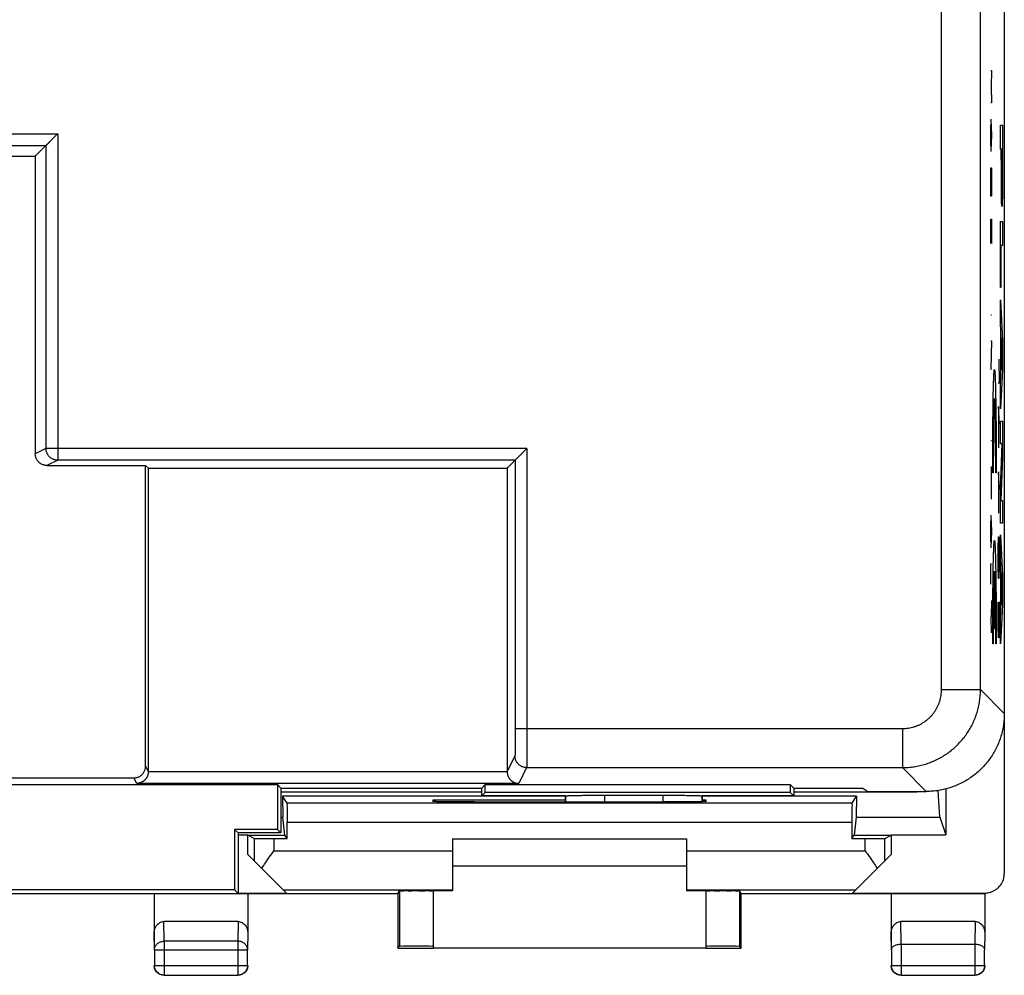
# Model space of a CAD drawing. Units: millimetres. Extents: x -36.8 to 30.5, y -42.7 to 6.3.
# Drawn here: x 5.2 to 30.5, y -42.7 to -18.2 of the extents above; entities that cross this region are included whole.
import ezdxf

# ---------------------------------------------------------------- set-up
doc = ezdxf.new("R2010")
doc.units = ezdxf.units.MM
doc.header["$LTSCALE"] = 36.425481
doc.layers.get('0').update_dxf_attribs({"linetype": 'CONTINUOUS'})
doc.layers.add('CURVE', color=7, linetype='CONTINUOUS')

msp = doc.modelspace()

# ---------------------------------------------------------------- linework, layer by layer
at = {"color": 7, "linetype": 'CONTINUOUS'}
for p, q in [((30.475, 3.668), (30.475, -40.115)), ((5.625, -21.724), (5.899, -21.45)), ((4.825, -21.724), (5.625, -21.724)), ((5.625, -21.724), (5.625, -29.354)), ((17.725, -29.724), (17.932, -29.517)), ((5.925, -29.654), (8.455, -29.654)), ((8.525, -29.724), (8.455, -29.654)), ((8.455, -37.36), (8.455, -29.654)), ((8.525, -29.724), (17.725, -29.724)), ((8.525, -37.5), (8.525, -29.724)), ((17.725, -29.724), (17.725, -37.5)), ((-34.476, -37.66), (8.155, -37.66)), ((-18.186, -37.835), (11.836, -37.835)), ((11.925, -37.924), (11.836, -37.835)), ((11.836, -37.835), (11.836, -38.985)), ((17.075, -37.924), (17.164, -37.835)), ((17.164, -37.835), (24.986, -37.835)), ((17.164, -38.035), (17.164, -37.835)), ((25.075, -37.924), (24.986, -37.835)), ((24.986, -37.835), (24.986, -38.035)), ((11.925, -37.924), (17.075, -37.924)), ((11.925, -37.924), (11.925, -39.074)), ((17.075, -38.032), (11.925, -38.032)), ((17.075, -38.124), (17.075, -37.924)), ((17.075, -38.124), (17.164, -38.035)), ((19.225, -38.124), (17.075, -38.124)), ((24.986, -38.035), (17.164, -38.035)), ((19.225, -38.124), (19.225, -38.123)), ((19.225, -38.275), (19.225, -38.124)), ((20.225, -38.106), (21.725, -38.106)), ((22.725, -38.124), (22.725, -38.123)), ((25.075, -38.124), (22.725, -38.124)), ((22.725, -38.124), (22.725, -38.272)), ((25.075, -38.124), (24.986, -38.035)), ((25.075, -37.924), (26.847, -37.924)), ((25.075, -37.924), (25.075, -38.124)), ((28.075, -38.032), (25.075, -38.032)), ((26.847, -37.924), (26.975, -38.009)), ((26.975, -38.009), (28.475, -38.009)), ((28.825, -38.673), (28.78, -37.986)), ((28.975, -37.946), (28.975, -39.124)), ((19.225, -38.131), (11.963, -38.131)), ((12.08, -38.307), (11.963, -38.131)), ((11.963, -38.131), (11.975, -38.673)), ((26.57, -38.307), (12.08, -38.307)), ((15.825, -38.224), (19.225, -38.224)), ((15.825, -38.268), (15.825, -38.224)), ((16.884, -38.277), (16.825, -38.277)), ((21.825, -38.277), (21.766, -38.277)), ((26.687, -38.131), (22.725, -38.131)), ((22.725, -38.224), (22.825, -38.224)), ((22.825, -38.224), (22.825, -38.268)), ((26.57, -38.307), (26.687, -38.131)), ((26.687, -38.131), (26.675, -38.673)), ((11.925, -38.673), (11.975, -38.673)), ((12.026, -39.134), (11.975, -38.673)), ((12.083, -39.22), (12.083, -38.807)), ((26.567, -38.807), (26.567, -39.22)), ((26.675, -38.673), (26.624, -39.134)), ((26.675, -38.673), (28.825, -38.673)), ((28.825, -38.673), (28.975, -39.124)), ((11.836, -38.985), (10.736, -38.985)), ((10.825, -39.074), (10.736, -38.985)), ((10.736, -38.985), (10.736, -40.535)), ((11.925, -39.074), (10.825, -39.074)), ((10.825, -39.074), (10.825, -40.624)), ((10.825, -39.124), (11.075, -39.124)), ((11.078, -39.134), (11.075, -39.124)), ((11.075, -39.624), (11.075, -39.124)), ((11.078, -39.134), (12.026, -39.134)), ((11.241, -39.215), (11.078, -39.134)), ((11.925, -39.074), (11.836, -38.985)), ((12.083, -39.22), (12.026, -39.134)), ((26.567, -39.22), (26.624, -39.134)), ((26.624, -39.134), (27.572, -39.134)), ((27.409, -39.215), (27.572, -39.134)), ((27.575, -39.124), (27.572, -39.134)), ((27.575, -39.124), (28.975, -39.124)), ((27.575, -39.124), (27.575, -39.624)), ((11.741, -39.22), (12.083, -39.22)), ((16.325, -39.224), (22.325, -39.224)), ((16.325, -39.224), (16.325, -40.562)), ((22.325, -39.224), (22.325, -40.562)), ((26.567, -39.22), (26.909, -39.22)), ((11.075, -39.624), (12.066, -40.615)), ((26.584, -40.615), (27.575, -39.624)), ((22.325, -39.924), (16.325, -39.924)), ((-21.275, -40.624), (14.925, -40.624)), ((10.736, -40.535), (-17.086, -40.535)), ((8.675, -40.624), (8.675, -42.068)), ((10.825, -40.624), (10.736, -40.535)), ((10.825, -40.615), (12.066, -40.615)), ((11.075, -40.624), (11.075, -41.634)), ((14.925, -40.624), (14.969, -40.558)), ((14.925, -40.624), (14.925, -42.024)), ((14.969, -40.558), (14.969, -41.98)), ((15.825, -40.558), (15.825, -42.018)), ((16.325, -40.562), (15.825, -40.562)), ((22.825, -40.562), (22.325, -40.562)), ((22.825, -40.558), (22.825, -42.018)), ((23.725, -40.624), (23.681, -40.558)), ((23.681, -40.558), (23.681, -41.98)), ((23.725, -40.624), (29.957, -40.624)), ((23.725, -42.024), (23.725, -40.624)), ((26.584, -40.615), (29.975, -40.615)), ((27.575, -40.624), (27.575, -42.068)), ((29.975, -40.623), (29.975, -41.634)), ((10.826, -41.346), (8.924, -41.346)), ((29.726, -41.346), (27.824, -41.346)), ((8.679, -42.068), (8.679, -42.469)), ((11.071, -42.469), (11.071, -42.068)), ((14.925, -42.024), (14.969, -41.98)), ((14.925, -42.024), (15.825, -42.024)), ((15.825, -42.018), (22.825, -42.018)), ((22.825, -42.024), (23.725, -42.024)), ((23.725, -42.024), (23.681, -41.98)), ((27.579, -42.068), (27.579, -42.469)), ((27.829, -41.924), (29.721, -41.924)), ((29.971, -42.469), (29.971, -42.068)), ((8.929, -42.719), (10.821, -42.719)), ((27.829, -42.719), (29.721, -42.719))]:
    msp.add_line(p, q, dxfattribs=at)
at = {"color": 9, "linetype": 'CONTINUOUS'}
for p, q in [((28.864, -35.398), (28.864, -1.049)), ((29.864, -35.398), (29.864, -1.049)), ((-35.104, -21.15), (6.199, -21.15)), ((6.199, -21.15), (6.199, -29.517)), ((-35.099, -21.45), (5.899, -21.45)), ((5.899, -21.45), (5.899, -29.217)), ((5.899, -29.217), (5.625, -29.354)), ((18.232, -29.217), (5.899, -29.217)), ((18.232, -29.217), (18.232, -36.398)), ((6.199, -29.517), (5.925, -29.654)), ((17.932, -29.517), (6.199, -29.517)), ((17.932, -29.517), (17.932, -36.398)), ((28.864, -35.398), (29.864, -35.398)), ((30.475, -36.009), (29.864, -35.398)), ((17.932, -36.398), (27.864, -36.398)), ((27.864, -36.398), (27.864, -37.398)), ((17.926, -37.098), (17.725, -37.5)), ((8.525, -37.5), (8.455, -37.36)), ((17.725, -37.505), (8.525, -37.505)), ((18.226, -37.398), (18.022, -37.805)), ((18.226, -37.398), (27.864, -37.398)), ((28.475, -38.009), (27.864, -37.398)), ((8.228, -37.805), (8.155, -37.66)), ((18.022, -37.805), (8.228, -37.805)), ((19.225, -38.123), (19.225, -38.275)), ((20.225, -38.106), (20.225, -38.275)), ((21.725, -38.277), (21.725, -38.106)), ((22.725, -38.272), (22.725, -38.123)), ((26.567, -38.807), (12.083, -38.807)), ((11.241, -39.215), (11.241, -39.79)), ((11.741, -39.22), (11.741, -39.536)), ((26.909, -39.536), (26.909, -39.22)), ((27.409, -39.79), (27.409, -39.215)), ((11.741, -39.536), (16.325, -39.536)), ((22.325, -39.536), (26.909, -39.536)), ((11.988, -40.536), (16.325, -40.536)), ((22.325, -40.536), (26.662, -40.536)), ((8.929, -41.851), (8.924, -41.346)), ((10.826, -41.346), (10.821, -41.851)), ((27.83, -41.924), (27.824, -41.346)), ((29.726, -41.346), (29.72, -41.924)), ((8.679, -42.068), (8.675, -41.634)), ((11.075, -41.634), (11.071, -42.068)), ((27.579, -42.068), (27.575, -41.634)), ((29.975, -41.634), (29.971, -42.068)), ((10.821, -41.851), (8.929, -41.851)), ((8.929, -41.851), (8.929, -42.719)), ((10.821, -41.851), (10.821, -42.719)), ((8.679, -42.068), (11.071, -42.068)), ((27.829, -41.924), (27.829, -42.719)), ((29.721, -41.924), (29.721, -42.719)), ((8.679, -42.469), (11.071, -42.469)), ((27.579, -42.469), (29.971, -42.469))]:
    msp.add_line(p, q, dxfattribs=at)
at = {"color": 7, "linetype": 'CONTINUOUS'}
for points, knots in [([(6.199, -21.15), (6.193, -21.155), (6.182, -21.167), (6.164, -21.185), (6.146, -21.202), (6.128, -21.22), (6.111, -21.238), (6.093, -21.256), (6.076, -21.273), (6.058, -21.29), (6.041, -21.307), (6.025, -21.324), (6.009, -21.34), (5.994, -21.355), (5.979, -21.37), (5.965, -21.384), (5.952, -21.397), (5.94, -21.409), (5.929, -21.42), (5.92, -21.429), (5.912, -21.437), (5.906, -21.443), (5.902, -21.447), (5.9, -21.449), (5.899, -21.45)], [0, 0, 0, 0, 0.058244, 0.117141, 0.17642, 0.235821, 0.295092, 0.353986, 0.412261, 0.469677, 0.525989, 0.580943, 0.634275, 0.685699, 0.734904, 0.781543, 0.825224, 0.865493, 0.901825, 0.933608, 0.960139, 0.980623, 0.994202, 1, 1, 1, 1]), ([(18.232, -29.217), (18.226, -29.222), (18.215, -29.234), (18.198, -29.251), (18.181, -29.268), (18.164, -29.285), (18.147, -29.302), (18.13, -29.319), (18.113, -29.336), (18.096, -29.352), (18.08, -29.369), (18.064, -29.384), (18.049, -29.4), (18.034, -29.415), (18.019, -29.43), (18.005, -29.443), (17.992, -29.456), (17.98, -29.469), (17.969, -29.48), (17.959, -29.49), (17.95, -29.499), (17.943, -29.506), (17.937, -29.511), (17.934, -29.515), (17.932, -29.516), (17.932, -29.517)], [0, 0, 0, 0, 0.055885, 0.112397, 0.169294, 0.226343, 0.283316, 0.339992, 0.396155, 0.451592, 0.506082, 0.559404, 0.611325, 0.6616, 0.709964, 0.756125, 0.799757, 0.840492, 0.877905, 0.911506, 0.940728, 0.964926, 0.983382, 0.995331, 1, 1, 1, 1]), ([(18.232, -29.217), (18.226, -29.222), (18.215, -29.234), (18.198, -29.251), (18.181, -29.268), (18.164, -29.285), (18.147, -29.302), (18.13, -29.319), (18.113, -29.336), (18.096, -29.352), (18.08, -29.369), (18.064, -29.384), (18.049, -29.4), (18.034, -29.415), (18.019, -29.43), (18.005, -29.443), (17.992, -29.456), (17.98, -29.469), (17.969, -29.48), (17.959, -29.49), (17.95, -29.499), (17.943, -29.506), (17.937, -29.511), (17.934, -29.515), (17.932, -29.516), (17.932, -29.517)], [0, 0, 0, 0, 0.055885, 0.112397, 0.169294, 0.226343, 0.283316, 0.339992, 0.396155, 0.451592, 0.506082, 0.559404, 0.611325, 0.6616, 0.709964, 0.756125, 0.799757, 0.840492, 0.877905, 0.911506, 0.940728, 0.964926, 0.983382, 0.995331, 1, 1, 1, 1]), ([(5.925, -29.654), (5.913, -29.654), (5.889, -29.652), (5.853, -29.646), (5.818, -29.635), (5.785, -29.62), (5.754, -29.601), (5.726, -29.579), (5.7, -29.553), (5.678, -29.525), (5.659, -29.494), (5.644, -29.461), (5.633, -29.426), (5.626, -29.39), (5.625, -29.366), (5.625, -29.354)], [0, 0, 0, 0, 0.07693, 0.153903, 0.23078, 0.307776, 0.384619, 0.461626, 0.538453, 0.615456, 0.69229, 0.769273, 0.846134, 0.923089, 1, 1, 1, 1]), ([(30.475, -36.009), (30.475, -36.062), (30.471, -36.167), (30.452, -36.323), (30.422, -36.477), (30.379, -36.628), (30.325, -36.776), (30.259, -36.918), (30.182, -37.055), (30.095, -37.186), (29.997, -37.31), (29.891, -37.425), (29.775, -37.532), (29.652, -37.629), (29.521, -37.716), (29.384, -37.793), (29.241, -37.859), (29.094, -37.913), (28.943, -37.956), (28.788, -37.987), (28.632, -38.005), (28.528, -38.009), (28.475, -38.009)], [0, 0, 0, 0, 0.05001, 0.100017, 0.150021, 0.200022, 0.250022, 0.300019, 0.350016, 0.400011, 0.450006, 0.5, 0.549994, 0.599989, 0.649984, 0.699981, 0.749978, 0.799978, 0.849979, 0.899983, 0.94999, 1, 1, 1, 1]), ([(8.155, -37.66), (8.167, -37.66), (8.191, -37.659), (8.227, -37.652), (8.262, -37.641), (8.295, -37.626), (8.326, -37.608), (8.355, -37.585), (8.38, -37.56), (8.403, -37.531), (8.421, -37.5), (8.436, -37.467), (8.447, -37.432), (8.454, -37.396), (8.455, -37.372), (8.455, -37.36)], [0, 0, 0, 0, 0.076911, 0.153866, 0.230727, 0.30771, 0.384544, 0.461547, 0.538374, 0.615381, 0.692224, 0.76922, 0.846097, 0.92307, 1, 1, 1, 1]), ([(8.525, -37.505), (8.525, -37.514), (8.524, -37.532), (8.52, -37.558), (8.514, -37.583), (8.506, -37.607), (8.496, -37.63), (8.485, -37.65), (8.474, -37.67), (8.461, -37.688), (8.447, -37.704), (8.432, -37.72), (8.417, -37.733), (8.401, -37.746), (8.384, -37.757), (8.368, -37.767), (8.351, -37.776), (8.333, -37.784), (8.316, -37.79), (8.298, -37.795), (8.28, -37.799), (8.263, -37.802), (8.245, -37.804), (8.233, -37.805), (8.228, -37.805)], [0, 0, 0, 0, 0.058791, 0.115844, 0.171111, 0.224612, 0.276423, 0.326655, 0.375435, 0.422895, 0.469164, 0.514362, 0.558594, 0.601955, 0.644529, 0.686386, 0.727583, 0.768168, 0.808178, 0.847636, 0.886555, 0.924934, 0.962758, 1, 1, 1, 1]), ([(8.525, -37.505), (8.525, -37.504), (8.525, -37.503), (8.525, -37.501), (8.525, -37.5), (8.525, -37.5)], [0, 0, 0, 0, 0.333333, 0.666666, 1, 1, 1, 1]), ([(17.725, -37.505), (17.725, -37.504), (17.725, -37.503), (17.725, -37.501), (17.725, -37.5), (17.725, -37.5)], [0, 0, 0, 0, 0.333333, 0.666666, 1, 1, 1, 1]), ([(17.725, -37.505), (17.725, -37.514), (17.726, -37.532), (17.73, -37.558), (17.736, -37.583), (17.744, -37.607), (17.754, -37.63), (17.765, -37.65), (17.776, -37.67), (17.789, -37.688), (17.803, -37.704), (17.818, -37.72), (17.833, -37.733), (17.849, -37.746), (17.866, -37.757), (17.882, -37.767), (17.899, -37.776), (17.917, -37.784), (17.934, -37.79), (17.952, -37.795), (17.97, -37.799), (17.987, -37.802), (18.005, -37.804), (18.017, -37.805), (18.022, -37.805)], [0, 0, 0, 0, 0.058791, 0.115844, 0.171111, 0.224612, 0.276423, 0.326655, 0.375435, 0.422895, 0.469164, 0.514362, 0.558594, 0.601955, 0.644529, 0.686386, 0.727583, 0.768168, 0.808178, 0.847636, 0.886555, 0.924934, 0.962758, 1, 1, 1, 1]), ([(19.225, -38.123), (19.227, -38.122), (19.234, -38.122), (19.248, -38.12), (19.27, -38.119), (19.3, -38.117), (19.338, -38.116), (19.383, -38.114), (19.436, -38.113), (19.494, -38.112), (19.559, -38.111), (19.63, -38.11), (19.705, -38.109), (19.785, -38.108), (19.869, -38.107), (19.955, -38.107), (20.044, -38.106), (20.134, -38.106), (20.195, -38.106), (20.225, -38.106)], [0, 0, 0, 0, 0.005977, 0.020124, 0.0424, 0.072669, 0.110634, 0.156055, 0.208456, 0.267524, 0.332622, 0.403368, 0.479001, 0.559064, 0.642721, 0.72943, 0.818333, 0.908799, 1, 1, 1, 1]), ([(21.725, -38.106), (21.755, -38.106), (21.816, -38.106), (21.906, -38.106), (21.995, -38.107), (22.081, -38.107), (22.165, -38.108), (22.245, -38.109), (22.32, -38.11), (22.391, -38.111), (22.456, -38.112), (22.514, -38.113), (22.567, -38.114), (22.612, -38.116), (22.65, -38.117), (22.68, -38.119), (22.702, -38.12), (22.716, -38.122), (22.723, -38.122), (22.725, -38.123)], [0, 0, 0, 0, 0.091201, 0.181667, 0.27057, 0.357279, 0.440936, 0.520999, 0.596632, 0.667378, 0.732476, 0.791544, 0.843945, 0.889366, 0.927331, 0.9576, 0.979876, 0.994023, 1, 1, 1, 1]), ([(28.325, -38.015), (28.285, -38.021), (28.202, -38.029), (28.118, -38.032), (28.075, -38.032)], [0, 0, 0, 0, 0.487524, 1, 1, 1, 1]), ([(12.08, -38.307), (12.085, -38.314), (12.076, -38.349), (12.085, -38.416), (12.081, -38.524), (12.084, -38.658), (12.083, -38.755), (12.083, -38.807)], [0, 0, 0, 0, 0.051118, 0.194075, 0.415049, 0.692648, 1, 1, 1, 1]), ([(16.825, -38.277), (16.76, -38.277), (16.632, -38.277), (16.447, -38.276), (16.277, -38.275), (16.126, -38.275), (16.007, -38.271), (15.907, -38.276), (15.866, -38.263), (15.825, -38.275), (15.825, -38.268)], [0, 0, 0, 0, 0.19507, 0.382643, 0.555511, 0.707032, 0.831384, 0.923792, 0.980713, 1, 1, 1, 1]), ([(16.884, -38.277), (17.425, -38.276), (18.511, -38.275), (20.139, -38.275), (21.225, -38.276), (21.766, -38.277)], [0, 0, 0, 0, 0.332672, 0.667328, 1, 1, 1, 1]), ([(22.825, -38.268), (22.825, -38.275), (22.784, -38.263), (22.743, -38.276), (22.643, -38.271), (22.524, -38.275), (22.373, -38.275), (22.203, -38.276), (22.018, -38.277), (21.89, -38.277), (21.825, -38.277)], [0, 0, 0, 0, 0.019287, 0.076208, 0.168616, 0.292969, 0.44449, 0.617358, 0.804931, 1, 1, 1, 1]), ([(26.57, -38.307), (26.565, -38.314), (26.574, -38.349), (26.565, -38.416), (26.569, -38.524), (26.566, -38.658), (26.567, -38.755), (26.567, -38.807)], [0, 0, 0, 0, 0.051118, 0.194075, 0.415049, 0.692648, 1, 1, 1, 1]), ([(11.241, -39.215), (11.244, -39.217), (11.259, -39.215), (11.287, -39.218), (11.334, -39.217), (11.395, -39.219), (11.469, -39.219), (11.554, -39.219), (11.646, -39.22), (11.709, -39.22), (11.741, -39.22)], [0, 0, 0, 0, 0.02222, 0.081143, 0.174588, 0.299048, 0.449851, 0.621328, 0.807038, 1, 1, 1, 1]), ([(26.909, -39.22), (26.941, -39.22), (27.004, -39.22), (27.096, -39.219), (27.181, -39.219), (27.255, -39.219), (27.316, -39.217), (27.363, -39.218), (27.391, -39.215), (27.406, -39.217), (27.409, -39.215)], [0, 0, 0, 0, 0.192962, 0.378672, 0.55015, 0.700952, 0.825413, 0.918857, 0.97778, 1, 1, 1, 1]), ([(11.434, -39.983), (11.466, -39.934), (11.532, -39.835), (11.635, -39.686), (11.705, -39.587), (11.741, -39.536)], [0, 0, 0, 0, 0.323707, 0.659164, 1, 1, 1, 1]), ([(26.909, -39.536), (26.945, -39.587), (27.015, -39.686), (27.118, -39.835), (27.184, -39.934), (27.216, -39.983)], [0, 0, 0, 0, 0.340836, 0.676293, 1, 1, 1, 1]), ([(30.198, -40.562), (30.223, -40.55), (30.292, -40.508), (30.386, -40.414), (30.458, -40.272), (30.475, -40.167), (30.475, -40.115)], [0, 0, 0, 0, 0.148852, 0.432599, 0.716317, 1, 1, 1, 1]), ([(14.969, -40.558), (14.974, -40.55), (15.017, -40.565), (15.08, -40.55), (15.194, -40.556), (15.326, -40.553), (15.471, -40.553), (15.6, -40.557), (15.719, -40.549), (15.771, -40.567), (15.825, -40.549), (15.825, -40.558)], [0, 0, 0, 0, 0.030969, 0.11897, 0.251022, 0.415756, 0.587099, 0.751486, 0.882897, 0.970021, 1, 1, 1, 1]), ([(22.825, -40.558), (22.825, -40.549), (22.879, -40.567), (22.931, -40.549), (23.05, -40.557), (23.179, -40.553), (23.324, -40.553), (23.456, -40.556), (23.57, -40.55), (23.633, -40.565), (23.676, -40.55), (23.681, -40.558)], [0, 0, 0, 0, 0.029979, 0.117103, 0.248514, 0.412901, 0.584244, 0.748978, 0.88103, 0.969031, 1, 1, 1, 1]), ([(29.975, -40.623), (29.973, -40.623), (29.969, -40.624), (29.963, -40.624), (29.959, -40.624), (29.957, -40.624)], [0, 0, 0, 0, 0.333335, 0.666668, 1, 1, 1, 1]), ([(29.975, -40.615), (30.027, -40.615), (30.105, -40.603), (30.176, -40.573), (30.198, -40.562)], [0, 0, 0, 0, 0.677761, 1, 1, 1, 1]), ([(8.675, -41.634), (8.675, -41.616), (8.678, -41.581), (8.69, -41.53), (8.711, -41.481), (8.74, -41.437), (8.777, -41.399), (8.822, -41.37), (8.871, -41.351), (8.907, -41.346), (8.924, -41.346)], [0, 0, 0, 0, 0.12552, 0.250348, 0.374965, 0.499477, 0.624497, 0.749543, 0.874876, 1, 1, 1, 1]), ([(10.826, -41.346), (10.843, -41.346), (10.879, -41.351), (10.929, -41.37), (10.973, -41.399), (11.01, -41.437), (11.039, -41.482), (11.06, -41.53), (11.072, -41.581), (11.075, -41.617), (11.075, -41.634)], [0, 0, 0, 0, 0.12527, 0.250915, 0.376282, 0.501435, 0.625811, 0.750111, 0.874627, 1, 1, 1, 1]), ([(27.575, -41.634), (27.575, -41.616), (27.578, -41.581), (27.59, -41.53), (27.611, -41.481), (27.64, -41.437), (27.677, -41.399), (27.722, -41.37), (27.771, -41.351), (27.807, -41.346), (27.824, -41.346)], [0, 0, 0, 0, 0.12552, 0.250348, 0.374965, 0.499477, 0.624497, 0.749543, 0.874876, 1, 1, 1, 1]), ([(29.726, -41.346), (29.743, -41.346), (29.779, -41.351), (29.829, -41.37), (29.873, -41.399), (29.91, -41.437), (29.939, -41.482), (29.96, -41.53), (29.972, -41.581), (29.975, -41.617), (29.975, -41.634)], [0, 0, 0, 0, 0.12527, 0.250915, 0.376282, 0.501435, 0.625811, 0.750111, 0.874627, 1, 1, 1, 1]), ([(15.825, -41.98), (15.825, -41.971), (15.771, -41.99), (15.719, -41.971), (15.6, -41.98), (15.471, -41.976), (15.326, -41.977), (15.194, -41.979), (15.081, -41.973), (15.015, -41.986), (14.975, -41.973), (14.969, -41.98)], [0, 0, 0, 0, 0.029926, 0.116834, 0.248315, 0.412875, 0.584268, 0.749177, 0.8813, 0.969084, 1, 1, 1, 1]), ([(23.681, -41.98), (23.675, -41.973), (23.635, -41.986), (23.569, -41.973), (23.456, -41.979), (23.324, -41.977), (23.179, -41.976), (23.05, -41.98), (22.931, -41.971), (22.879, -41.99), (22.825, -41.971), (22.825, -41.98)], [0, 0, 0, 0, 0.030916, 0.1187, 0.250823, 0.415732, 0.587125, 0.751685, 0.883166, 0.970074, 1, 1, 1, 1]), ([(27.579, -42.068), (27.58, -42.05), (27.595, -42.009), (27.65, -41.963), (27.731, -41.931), (27.795, -41.924), (27.83, -41.924)], [0, 0, 0, 0, 0.172457, 0.390243, 0.668985, 1, 1, 1, 1]), ([(29.721, -41.924), (29.755, -41.924), (29.819, -41.931), (29.9, -41.963), (29.955, -42.009), (29.97, -42.05), (29.971, -42.068)], [0, 0, 0, 0, 0.3299, 0.608858, 0.826885, 1, 1, 1, 1]), ([(8.925, -42.724), (8.892, -42.724), (8.827, -42.711), (8.744, -42.655), (8.688, -42.572), (8.675, -42.506), (8.675, -42.474)], [0, 0, 0, 0, 0.249999, 0.5, 0.750001, 1, 1, 1, 1]), ([(8.929, -42.719), (8.897, -42.719), (8.832, -42.707), (8.749, -42.651), (8.693, -42.568), (8.679, -42.502), (8.679, -42.469)], [0, 0, 0, 0, 0.246267, 0.4976, 0.748923, 1, 1, 1, 1]), ([(11.071, -42.469), (11.071, -42.502), (11.057, -42.568), (11.001, -42.651), (10.918, -42.707), (10.853, -42.719), (10.821, -42.719)], [0, 0, 0, 0, 0.251077, 0.5024, 0.753733, 1, 1, 1, 1]), ([(11.075, -42.474), (11.075, -42.506), (11.062, -42.572), (11.006, -42.655), (10.923, -42.711), (10.858, -42.724), (10.825, -42.724)], [0, 0, 0, 0, 0.249999, 0.5, 0.750001, 1, 1, 1, 1]), ([(27.825, -42.724), (27.792, -42.724), (27.727, -42.711), (27.644, -42.655), (27.588, -42.572), (27.575, -42.506), (27.575, -42.474)], [0, 0, 0, 0, 0.249999, 0.5, 0.750001, 1, 1, 1, 1]), ([(27.829, -42.719), (27.797, -42.719), (27.731, -42.706), (27.648, -42.651), (27.592, -42.568), (27.579, -42.502), (27.579, -42.469)], [0, 0, 0, 0, 0.249999, 0.5, 0.750001, 1, 1, 1, 1]), ([(29.971, -42.469), (29.971, -42.501), (29.958, -42.567), (29.903, -42.65), (29.819, -42.706), (29.753, -42.719), (29.721, -42.719)], [0, 0, 0, 0, 0.246267, 0.4976, 0.748923, 1, 1, 1, 1]), ([(29.975, -42.474), (29.975, -42.506), (29.962, -42.572), (29.906, -42.655), (29.823, -42.711), (29.758, -42.724), (29.725, -42.724)], [0, 0, 0, 0, 0.249999, 0.5, 0.750001, 1, 1, 1, 1])]:
    msp.add_open_spline(points, degree=3, knots=knots, dxfattribs=at)
at = {"color": 9, "linetype": 'CONTINUOUS'}
for points, knots in [([(6.199, -29.517), (6.187, -29.517), (6.163, -29.515), (6.127, -29.509), (6.092, -29.498), (6.059, -29.483), (6.028, -29.464), (6, -29.442), (5.974, -29.416), (5.952, -29.388), (5.933, -29.357), (5.918, -29.323), (5.907, -29.289), (5.901, -29.253), (5.899, -29.229), (5.899, -29.217)], [0, 0, 0, 0, 0.076916, 0.153833, 0.230752, 0.307673, 0.384595, 0.461519, 0.538445, 0.615371, 0.692297, 0.769224, 0.84615, 0.923076, 1, 1, 1, 1]), ([(27.864, -36.398), (27.889, -36.398), (27.939, -36.396), (28.013, -36.388), (28.087, -36.374), (28.159, -36.355), (28.23, -36.33), (28.298, -36.3), (28.364, -36.265), (28.428, -36.225), (28.488, -36.181), (28.545, -36.132), (28.598, -36.079), (28.647, -36.022), (28.691, -35.962), (28.731, -35.899), (28.766, -35.832), (28.796, -35.764), (28.82, -35.693), (28.84, -35.621), (28.854, -35.547), (28.862, -35.473), (28.864, -35.423), (28.864, -35.398)], [0, 0, 0, 0, 0.047617, 0.09524, 0.142863, 0.190484, 0.238104, 0.285724, 0.333342, 0.38096, 0.428577, 0.476193, 0.52381, 0.571427, 0.619044, 0.666661, 0.71428, 0.761899, 0.809519, 0.85714, 0.904763, 0.952386, 1, 1, 1, 1]), ([(27.864, -37.398), (27.914, -37.398), (28.014, -37.394), (28.162, -37.377), (28.309, -37.35), (28.454, -37.311), (28.595, -37.261), (28.732, -37.202), (28.865, -37.132), (28.992, -37.052), (29.112, -36.963), (29.225, -36.865), (29.331, -36.76), (29.429, -36.646), (29.518, -36.526), (29.597, -36.399), (29.667, -36.267), (29.727, -36.129), (29.777, -35.988), (29.815, -35.844), (29.843, -35.697), (29.86, -35.548), (29.864, -35.448), (29.864, -35.398)], [0, 0, 0, 0, 0.047621, 0.09524, 0.14286, 0.190479, 0.238098, 0.285717, 0.333336, 0.380954, 0.428573, 0.476191, 0.523809, 0.571427, 0.619046, 0.666664, 0.714283, 0.761902, 0.809521, 0.85714, 0.90476, 0.952379, 1, 1, 1, 1]), ([(17.932, -36.398), (17.932, -36.419), (17.932, -36.462), (17.932, -36.525), (17.932, -36.587), (17.931, -36.648), (17.931, -36.706), (17.931, -36.762), (17.931, -36.815), (17.93, -36.864), (17.93, -36.91), (17.93, -36.951), (17.929, -36.987), (17.929, -37.019), (17.928, -37.046), (17.927, -37.067), (17.927, -37.082), (17.926, -37.092), (17.926, -37.097), (17.926, -37.098)], [0, 0, 0, 0, 0.091214, 0.181703, 0.270678, 0.357394, 0.441129, 0.521184, 0.596891, 0.667618, 0.732776, 0.79182, 0.844258, 0.889652, 0.927625, 0.95786, 0.980107, 0.994185, 1, 1, 1, 1]), ([(18.232, -36.398), (18.232, -36.429), (18.232, -36.489), (18.232, -36.579), (18.232, -36.668), (18.231, -36.755), (18.231, -36.838), (18.231, -36.918), (18.231, -36.993), (18.23, -37.064), (18.23, -37.129), (18.229, -37.188), (18.229, -37.24), (18.229, -37.285), (18.228, -37.323), (18.227, -37.353), (18.227, -37.375), (18.226, -37.389), (18.226, -37.396), (18.226, -37.398)], [0, 0, 0, 0, 0.091254, 0.181745, 0.270721, 0.357438, 0.441173, 0.521229, 0.596935, 0.667662, 0.732819, 0.791862, 0.844299, 0.889692, 0.927664, 0.957896, 0.980139, 0.994209, 1, 1, 1, 1]), ([(18.226, -37.398), (18.213, -37.398), (18.187, -37.396), (18.148, -37.389), (18.111, -37.376), (18.075, -37.358), (18.043, -37.337), (18.013, -37.311), (17.987, -37.281), (17.965, -37.248), (17.948, -37.213), (17.935, -37.176), (17.928, -37.137), (17.926, -37.111), (17.926, -37.098)], [0, 0, 0, 0, 0.083335, 0.166671, 0.250008, 0.333345, 0.416682, 0.500018, 0.583353, 0.666687, 0.750018, 0.833347, 0.916675, 1, 1, 1, 1]), ([(8.679, -42.068), (8.679, -42.04), (8.693, -41.981), (8.75, -41.91), (8.833, -41.863), (8.897, -41.852), (8.929, -41.851)], [0, 0, 0, 0, 0.232025, 0.47588, 0.733412, 1, 1, 1, 1]), ([(11.071, -42.068), (11.071, -42.04), (11.057, -41.981), (11, -41.909), (10.917, -41.862), (10.853, -41.852), (10.821, -41.851)], [0, 0, 0, 0, 0.233163, 0.476671, 0.733811, 1, 1, 1, 1])]:
    msp.add_open_spline(points, degree=3, knots=knots, dxfattribs=at)
at = {"layer": 'CURVE', "color": 9, "linetype": 'CONTINUOUS'}
for p, q in [((30.126, -19.524), (30.149, -19.524)), ((30.149, -19.524), (30.136, -19.94)), ((30.136, -19.94), (30.149, -20.356)), ((30.149, -20.356), (30.126, -20.356)), ((30.126, -20.772), (30.149, -21.188)), ((30.132, -21.465), (30.132, -20.91)), ((30.379, -20.924), (30.43, -20.924)), ((30.379, -21.547), (30.379, -20.924)), ((30.43, -20.924), (30.43, -21.812)), ((30.149, -21.188), (30.126, -21.604)), ((30.398, -21.547), (30.379, -21.547)), ((30.398, -21.812), (30.398, -21.547)), ((30.421, -21.547), (30.407, -21.547)), ((30.407, -21.547), (30.407, -21.91)), ((30.421, -21.91), (30.421, -21.547)), ((30.126, -22.02), (30.149, -22.02)), ((30.126, -22.54), (30.126, -22.02)), ((30.149, -22.02), (30.149, -22.54)), ((30.129, -22.748), (30.126, -22.54)), ((30.149, -22.54), (30.145, -22.748)), ((30.145, -22.748), (30.129, -22.748)), ((30.126, -23.337), (30.149, -23.337)), ((30.126, -23.961), (30.126, -23.337)), ((30.139, -23.337), (30.139, -23.753)), ((30.149, -23.337), (30.149, -23.961)), ((30.379, -23.395), (30.43, -23.395)), ((30.379, -25.09), (30.379, -23.395)), ((30.43, -23.395), (30.43, -24.017)), ((30.43, -24.017), (30.387, -24.017)), ((30.387, -24.017), (30.387, -25.09)), ((30.387, -25.09), (30.379, -25.09)), ((30.379, -25.403), (30.43, -26.451)), ((30.379, -25.998), (30.379, -25.403)), ((30.149, -25.798), (30.126, -25.798)), ((30.39, -26.214), (30.379, -25.998)), ((30.39, -27.363), (30.39, -26.214)), ((30.126, -26.457), (30.149, -26.457)), ((30.149, -26.457), (30.126, -27.185)), ((30.42, -26.805), (30.398, -26.375)), ((30.398, -26.375), (30.398, -27.207)), ((30.43, -26.451), (30.43, -27.191)), ((30.353, -27.532), (30.344, -26.924)), ((30.398, -27.207), (30.42, -26.805)), ((30.126, -27.185), (30.149, -27.185)), ((30.43, -27.191), (30.379, -28.199)), ((30.379, -27.572), (30.39, -27.363)), ((30.32, -27.532), (30.353, -27.532)), ((30.379, -28.199), (30.379, -27.572)), ((30.353, -28.596), (30.327, -28.14)), ((30.327, -28.14), (30.327, -29.204)), ((30.379, -28.516), (30.43, -28.516)), ((30.379, -29.098), (30.379, -28.516)), ((30.43, -28.516), (30.43, -29.44)), ((30.149, -29.022), (30.126, -29.022)), ((30.336, -28.849), (30.32, -28.849)), ((30.421, -29.098), (30.379, -29.098)), ((30.379, -30.251), (30.421, -29.098)), ((30.43, -29.44), (30.39, -30.552)), ((30.149, -30.513), (30.149, -29.681)), ((30.191, -29.839), (30.178, -29.839)), ((30.267, -29.839), (30.254, -29.839)), ((30.353, -30.268), (30.327, -29.812)), ((30.327, -29.812), (30.327, -30.876)), ((30.149, -30.097), (30.126, -30.097)), ((30.379, -31.135), (30.379, -30.251)), ((30.336, -30.521), (30.32, -30.521)), ((30.39, -30.552), (30.43, -30.552)), ((30.43, -30.552), (30.43, -31.135)), ((30.126, -30.929), (30.149, -31.345)), ((30.132, -31.622), (30.132, -31.068)), ((30.43, -31.135), (30.379, -31.135)), ((30.149, -31.345), (30.126, -31.761)), ((30.32, -31.788), (30.325, -31.484)), ((30.325, -31.484), (30.336, -31.484)), ((30.336, -31.484), (30.346, -31.788)), ((30.379, -31.428), (30.43, -32.477)), ((30.379, -32.023), (30.379, -31.428)), ((30.32, -32.244), (30.32, -31.788)), ((30.339, -31.585), (30.339, -32.244)), ((30.346, -31.788), (30.353, -32.244)), ((30.39, -32.239), (30.379, -32.023)), ((30.126, -32.177), (30.149, -32.177)), ((30.126, -32.697), (30.126, -32.177)), ((30.325, -32.548), (30.32, -32.244)), ((30.339, -32.244), (30.334, -32.548)), ((30.39, -33.388), (30.39, -32.239)), ((30.216, -33.824), (30.216, -32.363)), ((30.229, -32.363), (30.229, -33.824)), ((30.334, -32.548), (30.325, -32.548)), ((30.42, -32.83), (30.398, -32.4)), ((30.398, -32.4), (30.398, -33.232)), ((30.43, -32.477), (30.43, -33.216)), ((30.398, -33.232), (30.42, -32.83)), ((30.149, -33.113), (30.139, -33.529)), ((30.32, -33.764), (30.32, -33.156)), ((30.353, -33.156), (30.339, -33.156)), ((30.339, -33.156), (30.339, -33.764)), ((30.353, -34.068), (30.353, -33.156)), ((30.43, -33.216), (30.379, -34.224)), ((30.139, -33.529), (30.126, -33.529)), ((30.149, -33.945), (30.139, -33.529)), ((30.379, -33.597), (30.39, -33.388)), ((30.229, -33.824), (30.216, -33.824)), ((30.325, -34.068), (30.32, -33.764)), ((30.339, -33.764), (30.334, -34.068)), ((30.379, -34.224), (30.379, -33.597)), ((30.334, -34.068), (30.325, -34.068)), ((30.191, -34.224), (30.178, -34.224)), ((30.267, -34.224), (30.254, -34.224))]:
    msp.add_line(p, q, dxfattribs=at)
at = {"layer": 'CURVE', "color": 2, "linetype": 'CONTINUOUS'}
msp.add_line((30.407, -22.941), (30.421, -22.927), dxfattribs=at)
at = {"layer": 'CURVE', "color": 9, "linetype": 'CONTINUOUS'}
for points in [[(30.398, -21.812, -2.182), (30.399, -21.841, -2.183), (30.399, -21.898, -2.185), (30.399, -21.982, -2.188), (30.399, -22.066, -2.193), (30.399, -22.151, -2.2), (30.399, -22.239, -2.212), (30.399, -22.33, -2.229), (30.4, -22.426, -2.254), (30.4, -22.522, -2.287), (30.401, -22.606, -2.326), (30.402, -22.676, -2.366), (30.402, -22.736, -2.41), (30.403, -22.789, -2.458), (30.404, -22.836, -2.509), (30.405, -22.877, -2.565), (30.406, -22.912, -2.626), (30.407, -22.943, -2.695), (30.409, -22.969, -2.772), (30.41, -22.989, -2.859), (30.412, -23.002, -2.958), (30.413, -23.005, -3.034), (30.414, -23.005, -3.074)], [(30.414, -23.005, -3.074), (30.413, -23.005, -3.034), (30.412, -23.002, -2.958), (30.41, -22.989, -2.859), (30.409, -22.969, -2.772), (30.407, -22.943, -2.695), (30.406, -22.912, -2.626), (30.405, -22.877, -2.565), (30.404, -22.836, -2.509), (30.403, -22.789, -2.458), (30.402, -22.736, -2.41), (30.402, -22.676, -2.366), (30.401, -22.606, -2.326), (30.4, -22.522, -2.287), (30.4, -22.426, -2.254), (30.399, -22.33, -2.229), (30.399, -22.239, -2.212), (30.399, -22.151, -2.2), (30.399, -22.066, -2.193), (30.399, -21.982, -2.188), (30.399, -21.898, -2.185), (30.399, -21.841, -2.183), (30.398, -21.812, -2.182)], [(30.414, -22.342, -3.074), (30.414, -22.342, -3.054), (30.413, -22.341, -3.016), (30.412, -22.335, -2.963), (30.411, -22.324, -2.915), (30.411, -22.308, -2.87), (30.41, -22.288, -2.831), (30.409, -22.265, -2.796), (30.409, -22.242, -2.768), (30.408, -22.217, -2.745), (30.408, -22.19, -2.726), (30.408, -22.158, -2.71), (30.407, -22.122, -2.696), (30.407, -22.078, -2.685), (30.407, -22.028, -2.677), (30.407, -21.973, -2.671), (30.407, -21.932, -2.667), (30.407, -21.91, -2.664)], [(30.407, -21.91, -2.664), (30.407, -21.932, -2.667), (30.407, -21.973, -2.671), (30.407, -22.028, -2.677), (30.407, -22.078, -2.685), (30.407, -22.122, -2.696), (30.408, -22.158, -2.71), (30.408, -22.19, -2.726), (30.408, -22.217, -2.745), (30.409, -22.242, -2.768), (30.409, -22.265, -2.796), (30.41, -22.288, -2.831), (30.411, -22.308, -2.87), (30.411, -22.324, -2.915), (30.412, -22.335, -2.963), (30.413, -22.341, -3.016), (30.414, -22.342, -3.054), (30.414, -22.342, -3.074)], [(30.414, -23.005, -3.074), (30.415, -23.005, -3.114), (30.416, -23.002, -3.19), (30.418, -22.989, -3.289), (30.419, -22.969, -3.376), (30.421, -22.943, -3.453), (30.422, -22.912, -3.522), (30.423, -22.877, -3.583), (30.424, -22.836, -3.639), (30.425, -22.789, -3.69), (30.426, -22.736, -3.738), (30.426, -22.675, -3.782), (30.427, -22.606, -3.822), (30.428, -22.522, -3.861), (30.428, -22.425, -3.894), (30.429, -22.33, -3.918), (30.429, -22.239, -3.936), (30.429, -22.152, -3.948), (30.429, -22.066, -3.955), (30.43, -21.982, -3.96), (30.43, -21.898, -3.963), (30.43, -21.84, -3.964), (30.43, -21.812, -3.965)], [(30.43, -21.812, -3.965), (30.43, -21.84, -3.964), (30.43, -21.898, -3.963), (30.43, -21.982, -3.96), (30.429, -22.066, -3.955), (30.429, -22.152, -3.948), (30.429, -22.239, -3.936), (30.429, -22.33, -3.918), (30.428, -22.425, -3.894), (30.428, -22.522, -3.861), (30.427, -22.606, -3.822), (30.426, -22.675, -3.782), (30.426, -22.736, -3.738), (30.425, -22.789, -3.69), (30.424, -22.836, -3.639), (30.423, -22.877, -3.583), (30.422, -22.912, -3.522), (30.421, -22.943, -3.453), (30.419, -22.969, -3.376), (30.418, -22.989, -3.289), (30.416, -23.002, -3.19), (30.415, -23.005, -3.114), (30.414, -23.005, -3.074)], [(30.421, -21.91, -3.484), (30.421, -21.932, -3.481), (30.421, -21.973, -3.477), (30.421, -22.028, -3.471), (30.421, -22.078, -3.463), (30.421, -22.121, -3.451), (30.42, -22.158, -3.438), (30.42, -22.19, -3.421), (30.42, -22.217, -3.403), (30.419, -22.242, -3.38), (30.419, -22.266, -3.352), (30.418, -22.288, -3.317), (30.418, -22.308, -3.277), (30.417, -22.324, -3.233), (30.416, -22.335, -3.185), (30.415, -22.341, -3.132), (30.414, -22.342, -3.094), (30.414, -22.342, -3.074)], [(30.414, -22.342, -3.074), (30.414, -22.342, -3.094), (30.415, -22.341, -3.132), (30.416, -22.335, -3.185), (30.417, -22.324, -3.233), (30.418, -22.308, -3.277), (30.418, -22.288, -3.317), (30.419, -22.266, -3.352), (30.419, -22.242, -3.38), (30.42, -22.217, -3.403), (30.42, -22.19, -3.421), (30.42, -22.158, -3.438), (30.421, -22.121, -3.451), (30.421, -22.078, -3.463), (30.421, -22.028, -3.471), (30.421, -21.973, -3.477), (30.421, -21.932, -3.481), (30.421, -21.91, -3.484)], [(30.178, -29.839, 10.435), (30.178, -29.668, 10.441), (30.179, -29.324, 10.42), (30.181, -28.826, 10.286), (30.185, -28.365, 10.055), (30.19, -27.959, 9.737), (30.197, -27.625, 9.344), (30.205, -27.376, 8.892), (30.214, -27.223, 8.4), (30.223, -27.171, 7.886), (30.232, -27.223, 7.373), (30.24, -27.376, 6.881), (30.248, -27.625, 6.429), (30.255, -27.959, 6.036), (30.261, -28.365, 5.718), (30.265, -28.826, 5.487), (30.267, -29.324, 5.353), (30.267, -29.668, 5.332), (30.267, -29.839, 5.338)], [(30.254, -29.839, 6.089), (30.254, -29.717, 6.082), (30.254, -29.472, 6.094), (30.252, -29.115, 6.185), (30.25, -28.785, 6.345), (30.246, -28.493, 6.57), (30.241, -28.253, 6.848), (30.235, -28.074, 7.17), (30.229, -27.963, 7.521), (30.223, -27.926, 7.886), (30.216, -27.963, 8.252), (30.21, -28.074, 8.603), (30.205, -28.253, 8.925), (30.2, -28.493, 9.203), (30.196, -28.785, 9.428), (30.193, -29.115, 9.588), (30.191, -29.472, 9.679), (30.191, -29.717, 9.69), (30.191, -29.839, 9.684)], [(30.178, -34.224, 10.435), (30.178, -34.053, 10.441), (30.179, -33.709, 10.42), (30.181, -33.211, 10.286), (30.185, -32.75, 10.055), (30.19, -32.344, 9.737), (30.197, -32.01, 9.344), (30.205, -31.762, 8.892), (30.214, -31.608, 8.4), (30.223, -31.556, 7.886), (30.232, -31.608, 7.373), (30.24, -31.762, 6.881), (30.248, -32.01, 6.429), (30.255, -32.344, 6.036), (30.261, -32.75, 5.718), (30.265, -33.211, 5.487), (30.267, -33.709, 5.353), (30.267, -34.053, 5.332), (30.267, -34.224, 5.338)], [(30.216, -32.363, 8.261), (30.213, -32.407, 8.469), (30.206, -32.57, 8.869), (30.197, -33.007, 9.347), (30.192, -33.583, 9.643), (30.191, -34.011, 9.696), (30.191, -34.224, 9.684)], [(30.254, -34.224, 6.089), (30.254, -34.011, 6.077), (30.253, -33.583, 6.13), (30.248, -33.007, 6.426), (30.24, -32.57, 6.904), (30.233, -32.407, 7.304), (30.229, -32.363, 7.511)]]:
    msp.add_open_spline(points, degree=3, dxfattribs=at)

doc.saveas('drawing.dxf')
